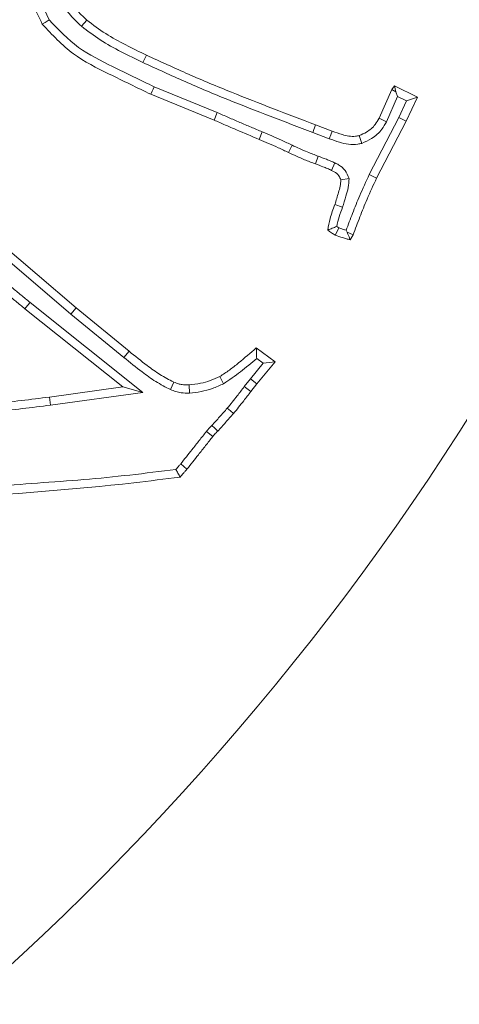
# Model space of a CAD drawing. Extents: x 1440 to 4484, y -806 to 2639.
# Drawn here: x 2415 to 2441, y -273 to -217 of the extents above; entities that cross this region are included whole.
import ezdxf

# ---------------------------------------------------------------- set-up
doc = ezdxf.new("R2010")
doc.units = 0
doc.header["$LTSCALE"] = 5
doc.linetypes.add('HIDDEN', pattern=[1.905, 1.27, -0.635])
doc.layers.add('3', color=1, linetype='Continuous')
doc.layers.add('SLD-0', color=7, linetype='Continuous')
doc.layers.add('Bemaßungen(Brunner)', color=7, linetype='Continuous', lineweight=25)
doc.styles.add('Brunner 2014', font='arial.ttf', dxfattribs={"height": 35})
doc.dimstyles.new('Brunner 2014', dxfattribs={"dimscale": 5, "dimtxt": 35, "dimasz": 5, "dimexe": 3.175, "dimexo": 0, "dimgap": 0.762, "dimtad": 1, "dimdec": 0, "dimrnd": 1e-08, "dimtxsty": 'Brunner 2014', "dimcen": 0.09, "dimdle": 10, "dimclrd": 7, "dimclre": 7, "dimclrt": 7, "dimadec": 1, "dimazin": 2, "dimtfac": 0.666667, "dimtdec": 0, "dimtmove": 0, "dimatfit": 3, "dimldrblk": 'Filled-1', "dimfxl": 1, "dimtolj": 1, "dimlwd": 5, "dimlwe": 5, "dimarcsym": 0})

# ---------------------------------------------------------------- blocks, each defined once
blk = doc.blocks.new('*D75')
at = {"layer": 'Defpoints', "color": 0, "linetype": 'HIDDEN', "lineweight": 5, "transparency": 16777216}
for p in [(2309.629, -156.597), (3022.626, -156.597), (2822.129, -502.597)]:
    blk.add_point(p, dxfattribs=at)
at = {"layer": 'SLD-0', "color": 7, "linetype": 'Continuous', "lineweight": 5, "transparency": 16777216}
for p, q in [((2309.629, -156.597), (3038.501, -156.597)), ((3022.626, -477.597), (3022.626, -181.597)), ((2822.129, -502.597), (3038.501, -502.597))]:
    blk.add_line(p, q, dxfattribs=at)
at = {"layer": 'SLD-0', "color": 7, "linetype": 'HIDDEN', "lineweight": 5, "transparency": 16777216}
for points in [[(3018.46, -181.597), (3026.793, -181.597), (3022.626, -156.597)], [(3018.46, -477.597), (3026.793, -477.597), (3022.626, -502.597)]]:
    blk.add_solid(points, dxfattribs=at)
at = {"layer": 'SLD-0', "color": 1, "linetype": 'HIDDEN', "lineweight": 9, "transparency": 16777216, "insert": (2983.052, -329.597), "char_height": 35, "attachment_point": 2, "rotation": 90, "style": 'Brunner 2014'}
blk.add_mtext('\\A1;346', dxfattribs=at)
blk = doc.blocks.new('Filled-1')
at = {"color": 0}
for p, q in [((0, 0), (-1, 0.1667)), ((-1, 0.1667), (-1, -0.1667)), ((-1, 0), (0, 0)), ((-1, -0.1667), (0, 0))]:
    blk.add_line(p, q, dxfattribs=at)
at = {"color": 0, "flags": 128}
blk.add_lwpolyline([(-1, -0.1667), (0, 0), (-1, 0.1667), (-1, -0.1667)], dxfattribs=at)
at = {"color": 0}
blk.add_solid([(-1, -0.1667), (0, 0), (-1, 0.1667), (-1, -0.1667)], dxfattribs=at)
blk = doc.blocks.new('*D78')
at = {"layer": 'Defpoints', "color": 0, "lineweight": 5, "transparency": 16777216}
for p in [(2309.629, 49.982), (3098.743, 49.982), (2822.129, -502.597)]:
    blk.add_point(p, dxfattribs=at)
at = {"layer": 'SLD-0', "color": 7, "linetype": 'Continuous', "lineweight": 5, "transparency": 16777216}
for p, q in [((2309.629, 49.982), (3114.618, 49.982)), ((3098.743, -477.597), (3098.743, 24.982)), ((2822.129, -502.597), (3114.618, -502.597))]:
    blk.add_line(p, q, dxfattribs=at)
at = {"layer": 'SLD-0', "color": 7, "lineweight": 5, "transparency": 16777216}
for points in [[(3094.576, 24.982), (3102.91, 24.982), (3098.743, 49.982)], [(3094.576, -477.597), (3102.91, -477.597), (3098.743, -502.597)]]:
    blk.add_solid(points, dxfattribs=at)
at = {"layer": 'SLD-0', "color": 1, "lineweight": 9, "transparency": 16777216, "insert": (3059.169, -213.133), "char_height": 35, "attachment_point": 2, "rotation": 90, "style": 'Brunner 2014'}
blk.add_mtext('\\A1;553', dxfattribs=at)
blk = doc.blocks.new('*D83')
at = {"layer": 'Bemaßungen(Brunner)', "color": 7, "linetype": 'Continuous', "lineweight": 5, "transparency": 16777216}
for p, q in [((2669.044, 12.252), (2534.998, -50.721)), ((2106.887, -251.842), (2512.371, -61.351)), ((2084.259, -262.472), (2061.632, -273.102))]:
    blk.add_line(p, q, dxfattribs=at)
at = {"layer": 'Bemaßungen(Brunner)', "color": 7, "lineweight": 5, "transparency": 16777216}
for points in [[(2533.226, -46.95), (2536.77, -54.492), (2512.371, -61.351)], [(2082.488, -258.701), (2086.031, -266.243), (2106.887, -251.842)]]:
    blk.add_solid(points, dxfattribs=at)
at = {"layer": 'Defpoints', "color": 0, "lineweight": 5, "transparency": 16777216}
for p in [(2512.371, -61.351), (2106.887, -251.842)]:
    blk.add_point(p, dxfattribs=at)
at = {"layer": 'Bemaßungen(Brunner)', "color": 7, "lineweight": 9, "transparency": 16777216, "insert": (2603.7, 6.589), "char_height": 35, "attachment_point": 5, "rotation": 25.1635, "style": 'Brunner 2014'}
blk.add_mtext('\\A1;∅448', dxfattribs=at)

msp = doc.modelspace()

# ---------------------------------------------------------------- linework, layer by layer
at = {"color": 7, "linetype": 'Continuous', "lineweight": 9}
for p, q in [((2418.976, -217.486), (2419.284, -217.136)), ((2422.491, -219.558), (2422.687, -219.135)), ((2426.735, -222.413), (2423.135, -220.944)), ((2436.693, -221.088), (2436.851, -220.884)), ((2436.929, -221.229), (2436.851, -220.884)), ((2436.851, -220.884), (2438.153, -221.535)), ((2426.553, -222.843), (2422.947, -221.371)), ((2435.968, -222.735), (2436.693, -221.088)), ((2436.388, -222.94), (2437.024, -221.492)), ((2436.929, -221.229), (2436.693, -221.088)), ((2437.024, -221.492), (2436.929, -221.229)), ((2437.024, -221.492), (2437.539, -221.749)), ((2437.539, -221.749), (2437.095, -222.699)), ((2438.153, -221.535), (2437.514, -222.905)), ((2437.539, -221.749), (2438.153, -221.535)), ((2426.735, -222.413), (2426.553, -222.843)), ((2432.18, -223.545), (2432.345, -223.109)), ((2432.345, -223.109), (2433.296, -223.471)), ((2437.095, -222.699), (2435.407, -225.95)), ((2437.514, -222.905), (2435.826, -226.155)), ((2436.388, -222.94), (2435.968, -222.735)), ((2437.095, -222.699), (2437.514, -222.905)), ((2429.304, -223.517), (2429.124, -223.947)), ((2432.18, -223.545), (2433.129, -223.907)), ((2434.983, -224.173), (2434.841, -223.726)), ((2431.002, -224.272), (2430.805, -224.694)), ((2432.491, -224.906), (2432.334, -225.345)), ((2433.451, -225.289), (2433.256, -225.713)), ((2435.407, -225.95), (2435.826, -226.155)), ((2434.256, -226.182), (2433.788, -226.257)), ((2433.89, -227.819), (2433.449, -227.666)), ((2433.677, -228.991), (2433.552, -228.919)), ((2434.093, -229.134), (2434.145, -229.237)), ((2413.635, -229.874), (2418.382, -233.924)), ((2413.937, -229.519), (2418.681, -233.567)), ((2434.49, -229.404), (2434.321, -229.682)), ((2422.476, -238.399), (2416.048, -233.255)), ((2421.336, -238.084), (2415.754, -233.618)), ((2418.382, -233.924), (2418.681, -233.567)), ((2418.681, -233.567), (2421.698, -236.041)), ((2418.382, -233.924), (2421.403, -236.401)), ((2421.403, -236.401), (2421.698, -236.041)), ((2428.962, -235.854), (2430.037, -236.652)), ((2428.982, -236.45), (2429.361, -236.731)), ((2430.037, -236.652), (2428.984, -237.903)), ((2429.361, -236.731), (2430.037, -236.652)), ((2429.361, -236.731), (2428.621, -237.611)), ((2424.061, -238.235), (2424.246, -237.807)), ((2427.092, -237.899), (2426.878, -237.484)), ((2428.621, -237.611), (2428.273, -238.063)), ((2428.621, -237.611), (2428.984, -237.903)), ((2417.152, -238.656), (2421.336, -238.084)), ((2422.476, -238.399), (2421.336, -238.084)), ((2425.149, -238.431), (2425.123, -237.965)), ((2428.273, -238.063), (2428.645, -238.345)), ((2428.984, -237.903), (2428.645, -238.345)), ((2417.214, -239.118), (2417.152, -238.656)), ((2417.214, -239.118), (2422.476, -238.399)), ((2426.112, -240.623), (2426.476, -240.915))]:
    msp.add_line(p, q, dxfattribs=at)
at = {"color": 7, "linetype": 'Continuous', "lineweight": 9, "flags": 128}
for points in [[(2417.137, -217.11), (2417.02, -217.188), (2416.904, -217.265), (2416.748, -217.368)], [(2423.135, -220.944), (2423.079, -221.072), (2423.022, -221.2), (2422.947, -221.371)], [(2433.129, -223.907), (2433.212, -223.689), (2433.296, -223.471)], [(2433.677, -228.991), (2433.574, -229.2), (2433.471, -229.41)], [(2434.145, -229.237), (2434.279, -229.302), (2434.49, -229.404)], [(2416.048, -233.255), (2415.901, -233.436), (2415.754, -233.618)], [(2427.305, -239.298), (2427.482, -239.45), (2427.66, -239.601)], [(2426.422, -240.281), (2426.591, -240.442), (2426.759, -240.603)], [(2424.651, -242.473), (2424.828, -242.625), (2425.004, -242.777)]]:
    msp.add_lwpolyline(points, dxfattribs=at)
at = {"linetype": 'Continuous', "lineweight": 9}
msp.add_arc((2309.629, -156.597), 222.286, 113.30949, 0, dxfattribs=at)
at = {"color": 0, "linetype": 'Continuous', "lineweight": 9}
msp.add_arc((2309.629, -156.597), 155.568, 114.84481, 65.15519, dxfattribs=at)
at = {"color": 7, "linetype": 'Continuous', "lineweight": 9}
for points, knots in [([(2416.748, -217.368), (2416.35, -216.56), (2415.553, -214.944), (2415.453, -212.342), (2415.843, -209.963), (2416.451, -208.123), (2416.93, -207.056), (2417.099, -206.68)], [0, 0, 0, 0, 0.2404, 0.480552, 0.684679, 0.889111, 1, 1, 1, 1]), ([(2417.137, -217.11), (2416.77, -216.365), (2416.035, -214.876), (2415.919, -212.461), (2416.265, -210.224), (2416.842, -208.395), (2417.329, -207.308), (2417.521, -206.879)], [0, 0, 0, 0, 0.231527, 0.462765, 0.665023, 0.867599, 1, 1, 1, 1]), ([(2417.509, -215.673), (2417.628, -215.859), (2417.866, -216.231), (2418.334, -216.858), (2418.734, -217.249), (2418.976, -217.486)], [0, 0, 0, 0, 0.283077, 0.566342, 1, 1, 1, 1]), ([(2417.909, -215.432), (2418.028, -215.618), (2418.266, -215.99), (2418.709, -216.576), (2419.076, -216.933), (2419.284, -217.136)], [0, 0, 0, 0, 0.3014, 0.603019, 1, 1, 1, 1]), ([(2422.947, -221.371), (2422.154, -220.987), (2420.658, -220.264), (2418.41, -219.147), (2417.31, -217.969), (2416.748, -217.368)], [0, 0, 0, 0, 0.355821, 0.671412, 1, 1, 1, 1]), ([(2423.135, -220.944), (2422.343, -220.56), (2420.885, -219.854), (2418.717, -218.78), (2417.67, -217.674), (2417.137, -217.11)], [0, 0, 0, 0, 0.368936, 0.678375, 1, 1, 1, 1]), ([(2418.976, -217.486), (2419.329, -217.754), (2420.049, -218.298), (2421.247, -218.956), (2422.076, -219.357), (2422.491, -219.558)], [0, 0, 0, 0, 0.324602, 0.661556, 1, 1, 1, 1]), ([(2419.284, -217.136), (2419.639, -217.402), (2420.343, -217.931), (2421.504, -218.562), (2422.292, -218.944), (2422.687, -219.135)], [0, 0, 0, 0, 0.335742, 0.667189, 1, 1, 1, 1]), ([(2422.687, -219.135), (2423.489, -219.503), (2425.094, -220.238), (2428.307, -221.583), (2430.739, -222.502), (2432.345, -223.109)], [0, 0, 0, 0, 0.2535, 0.507017, 1, 1, 1, 1]), ([(2422.491, -219.558), (2423.293, -219.926), (2424.898, -220.662), (2428.122, -222.011), (2430.564, -222.934), (2432.18, -223.545)], [0, 0, 0, 0, 0.25267, 0.505357, 1, 1, 1, 1]), ([(2429.304, -223.517), (2429.089, -223.427), (2428.659, -223.246), (2428.016, -222.973), (2427.375, -222.695), (2426.949, -222.507), (2426.735, -222.413)], [0, 0, 0, 0, 0.249987, 0.499975, 0.749984, 1, 1, 1, 1]), ([(2429.124, -223.947), (2428.694, -223.766), (2428.049, -223.496), (2427.194, -223.124), (2426.767, -222.937), (2426.553, -222.843)], [0, 0, 0, 0, 0.499976, 0.749985, 1, 1, 1, 1]), ([(2434.841, -223.726), (2434.98, -223.665), (2435.321, -223.515), (2435.727, -223.176), (2435.901, -222.859), (2435.968, -222.735)], [0, 0, 0, 0, 0.296874, 0.726423, 1, 1, 1, 1]), ([(2434.983, -224.173), (2435.174, -224.088), (2435.608, -223.896), (2436.102, -223.46), (2436.309, -223.083), (2436.388, -222.94)], [0, 0, 0, 0, 0.328433, 0.743595, 1, 1, 1, 1]), ([(2431.002, -224.272), (2430.802, -224.179), (2430.42, -224.004), (2429.855, -223.749), (2429.488, -223.594), (2429.304, -223.517)], [0, 0, 0, 0, 0.356116, 0.678012, 1, 1, 1, 1]), ([(2433.296, -223.471), (2433.486, -223.544), (2433.91, -223.705), (2434.45, -223.808), (2434.769, -223.741), (2434.841, -223.726)], [0, 0, 0, 0, 0.384991, 0.861443, 1, 1, 1, 1]), ([(2430.805, -224.694), (2430.604, -224.602), (2430.226, -224.428), (2429.667, -224.175), (2429.305, -224.023), (2429.124, -223.947)], [0, 0, 0, 0, 0.359781, 0.679845, 1, 1, 1, 1]), ([(2432.491, -224.906), (2432.284, -224.828), (2431.929, -224.693), (2431.434, -224.476), (2431.146, -224.34), (2431.002, -224.272)], [0, 0, 0, 0, 0.409215, 0.704517, 1, 1, 1, 1]), ([(2433.129, -223.907), (2433.32, -223.979), (2433.675, -224.115), (2434.221, -224.243), (2434.659, -224.243), (2434.908, -224.189), (2434.983, -224.173)], [0, 0, 0, 0, 0.32109, 0.599108, 0.879118, 1, 1, 1, 1]), ([(2432.334, -225.345), (2432.127, -225.267), (2431.765, -225.13), (2431.257, -224.908), (2430.956, -224.765), (2430.805, -224.694)], [0, 0, 0, 0, 0.398542, 0.699179, 1, 1, 1, 1]), ([(2433.256, -225.713), (2433.175, -225.678), (2433.012, -225.606), (2432.705, -225.481), (2432.478, -225.398), (2432.334, -225.345)], [0, 0, 0, 0, 0.268278, 0.536577, 1, 1, 1, 1]), ([(2433.451, -225.289), (2433.369, -225.254), (2433.207, -225.182), (2432.888, -225.051), (2432.648, -224.963), (2432.491, -224.906)], [0, 0, 0, 0, 0.257879, 0.515777, 1, 1, 1, 1]), ([(2434.256, -226.182), (2434.191, -226.018), (2434.067, -225.703), (2433.737, -225.429), (2433.521, -225.324), (2433.451, -225.289)], [0, 0, 0, 0, 0.418956, 0.80899, 1, 1, 1, 1]), ([(2433.788, -226.257), (2433.755, -226.176), (2433.677, -225.985), (2433.464, -225.814), (2433.307, -225.738), (2433.256, -225.713)], [0, 0, 0, 0, 0.33143, 0.7821, 1, 1, 1, 1]), ([(2435.407, -225.95), (2435.223, -226.351), (2434.887, -227.085), (2434.454, -228.149), (2434.21, -228.813), (2434.093, -229.134)], [0, 0, 0, 0, 0.38432, 0.702289, 1, 1, 1, 1]), ([(2433.449, -227.666), (2433.517, -227.435), (2433.619, -227.088), (2433.758, -226.622), (2433.778, -226.379), (2433.788, -226.257)], [0, 0, 0, 0, 0.497889, 0.747524, 1, 1, 1, 1]), ([(2433.89, -227.819), (2433.952, -227.608), (2434.062, -227.235), (2434.228, -226.695), (2434.246, -226.354), (2434.256, -226.182)], [0, 0, 0, 0, 0.393303, 0.694196, 1, 1, 1, 1]), ([(2435.826, -226.155), (2435.643, -226.556), (2435.306, -227.289), (2434.866, -228.375), (2434.616, -229.061), (2434.49, -229.404)], [0, 0, 0, 0, 0.37674, 0.688199, 1, 1, 1, 1]), ([(2433.041, -229.121), (2433.079, -228.903), (2433.141, -228.546), (2433.294, -228.063), (2433.397, -227.799), (2433.449, -227.666)], [0, 0, 0, 0, 0.437417, 0.718017, 1, 1, 1, 1]), ([(2433.552, -228.919), (2433.593, -228.732), (2433.675, -228.356), (2433.818, -227.999), (2433.89, -227.819)], [0, 0, 0, 0, 0.497005, 1, 1, 1, 1]), ([(2433.552, -228.919), (2433.466, -228.955), (2433.295, -229.026), (2433.126, -229.089), (2433.041, -229.121)], [0, 0, 0, 0, 0.499917, 1, 1, 1, 1]), ([(2433.471, -229.41), (2433.433, -229.389), (2433.357, -229.347), (2433.21, -229.256), (2433.109, -229.175), (2433.041, -229.121)], [0, 0, 0, 0, 0.250642, 0.501404, 1, 1, 1, 1]), ([(2434.093, -229.134), (2434.025, -229.113), (2433.884, -229.071), (2433.748, -229.018), (2433.677, -228.991)], [0, 0, 0, 0, 0.483091, 1, 1, 1, 1]), ([(2434.145, -229.237), (2434.16, -229.276), (2434.196, -229.37), (2434.255, -229.518), (2434.299, -229.627), (2434.321, -229.682)], [0, 0, 0, 0, 0.2612634, 0.6306305, 1, 1, 1, 1]), ([(2434.321, -229.682), (2434.247, -229.662), (2434.1, -229.623), (2433.814, -229.538), (2433.607, -229.461), (2433.471, -229.41)], [0, 0, 0, 0, 0.256293, 0.51262, 1, 1, 1, 1]), ([(2415.754, -233.618), (2415.581, -233.475), (2415.322, -233.262), (2414.977, -232.977), (2414.804, -232.834), (2414.718, -232.763)], [0, 0, 0, 0, 0.499998, 0.749999, 1, 1, 1, 1]), ([(2416.048, -233.255), (2415.876, -233.114), (2415.532, -232.832), (2415.19, -232.548), (2415.019, -232.406)], [0, 0, 0, 0, 0.499998, 1, 1, 1, 1]), ([(2421.698, -236.041), (2422.042, -236.318), (2422.615, -236.781), (2423.455, -237.39), (2423.982, -237.668), (2424.246, -237.807)], [0, 0, 0, 0, 0.426229, 0.711825, 1, 1, 1, 1]), ([(2426.878, -237.484), (2427.065, -237.365), (2427.437, -237.126), (2428.123, -236.569), (2428.626, -236.14), (2428.962, -235.854)], [0, 0, 0, 0, 0.250733, 0.500772, 1, 1, 1, 1]), ([(2428.982, -236.45), (2428.979, -236.35), (2428.972, -236.152), (2428.965, -235.953), (2428.962, -235.854)], [0, 0, 0, 0, 0.5, 1, 1, 1, 1]), ([(2421.403, -236.401), (2421.746, -236.678), (2422.336, -237.155), (2423.211, -237.791), (2423.777, -238.087), (2424.061, -238.235)], [0, 0, 0, 0, 0.409024, 0.703108, 1, 1, 1, 1]), ([(2427.092, -237.899), (2427.419, -237.676), (2428.077, -237.229), (2428.679, -236.711), (2428.982, -236.45)], [0, 0, 0, 0, 0.497313, 1, 1, 1, 1]), ([(2424.246, -237.807), (2424.349, -237.847), (2424.527, -237.917), (2424.824, -237.97), (2425.014, -237.967), (2425.123, -237.965)], [0, 0, 0, 0, 0.367223, 0.63655, 1, 1, 1, 1]), ([(2425.123, -237.965), (2425.343, -237.941), (2425.755, -237.895), (2426.345, -237.728), (2426.7, -237.566), (2426.878, -237.484)], [0, 0, 0, 0, 0.362087, 0.678555, 1, 1, 1, 1]), ([(2424.061, -238.235), (2424.164, -238.275), (2424.362, -238.352), (2424.727, -238.436), (2424.989, -238.433), (2425.149, -238.431)], [0, 0, 0, 0, 0.296435, 0.572129, 1, 1, 1, 1]), ([(2425.149, -238.431), (2425.368, -238.408), (2425.813, -238.36), (2426.469, -238.182), (2426.883, -237.994), (2427.092, -237.899)], [0, 0, 0, 0, 0.326828, 0.660417, 1, 1, 1, 1]), ([(2428.273, -238.063), (2428.14, -238.238), (2427.914, -238.534), (2427.593, -238.947), (2427.401, -239.181), (2427.305, -239.298)], [0, 0, 0, 0, 0.4217534, 0.7108653, 1, 1, 1, 1]), ([(2428.645, -238.345), (2428.511, -238.52), (2428.283, -238.82), (2427.956, -239.24), (2427.758, -239.481), (2427.66, -239.601)], [0, 0, 0, 0, 0.414578, 0.707276, 1, 1, 1, 1]), ([(2411.31, -239.307), (2412.189, -239.221), (2413.603, -239.083), (2415.55, -238.863), (2416.618, -238.725), (2417.152, -238.656)], [0, 0, 0, 0, 0.450461, 0.725216, 1, 1, 1, 1]), ([(2411.349, -239.772), (2412.227, -239.686), (2413.646, -239.548), (2415.601, -239.326), (2416.676, -239.188), (2417.214, -239.118)], [0, 0, 0, 0, 0.448697, 0.724334, 1, 1, 1, 1]), ([(2427.305, -239.298), (2427.159, -239.463), (2426.868, -239.793), (2426.571, -240.119), (2426.422, -240.281)], [0, 0, 0, 0, 0.499953, 1, 1, 1, 1]), ([(2427.66, -239.601), (2427.511, -239.77), (2427.288, -240.022), (2426.986, -240.354), (2426.835, -240.52), (2426.759, -240.603)], [0, 0, 0, 0, 0.499952, 0.749975, 1, 1, 1, 1]), ([(2426.112, -240.623), (2425.975, -240.797), (2425.701, -241.143), (2425.215, -241.76), (2424.865, -242.203), (2424.651, -242.473)], [0, 0, 0, 0, 0.2808951, 0.5618572, 1, 1, 1, 1]), ([(2426.422, -240.281), (2426.391, -240.312), (2426.329, -240.374), (2426.224, -240.487), (2426.154, -240.572), (2426.112, -240.623)], [0, 0, 0, 0, 0.284236, 0.568521, 1, 1, 1, 1]), ([(2426.759, -240.603), (2426.728, -240.634), (2426.663, -240.699), (2426.568, -240.803), (2426.507, -240.877), (2426.476, -240.915)], [0, 0, 0, 0, 0.311754, 0.655486, 1, 1, 1, 1]), ([(2426.476, -240.915), (2426.34, -241.088), (2426.066, -241.434), (2425.576, -242.056), (2425.222, -242.503), (2425.004, -242.777)], [0, 0, 0, 0, 0.2788855, 0.5578302, 1, 1, 1, 1]), ([(2424.373, -242.79), (2423.497, -242.901), (2421.745, -243.122), (2419.11, -243.389), (2416.467, -243.563), (2412.95, -243.866), (2406.679, -244.409), (2401.289, -244.895), (2397.658, -245.223)], [0, 0, 0, 0, 0.098712, 0.197433, 0.296144, 0.394856, 0.59228, 1, 1, 1, 1]), ([(2424.651, -242.473), (2424.617, -242.512), (2424.524, -242.617), (2424.431, -242.723), (2424.373, -242.79)], [0, 0, 0, 0, 0.369231, 1, 1, 1, 1]), ([(2424.373, -242.79), (2424.412, -242.864), (2424.49, -243.01), (2424.569, -243.157), (2424.608, -243.23)], [0, 0, 0, 0, 0.5, 1, 1, 1, 1]), ([(2425.004, -242.777), (2424.97, -242.816), (2424.901, -242.894), (2424.769, -243.045), (2424.672, -243.157), (2424.608, -243.23)], [0, 0, 0, 0, 0.258944, 0.517887, 1, 1, 1, 1]), ([(2424.608, -243.23), (2423.732, -243.341), (2419.352, -243.898), (2410.736, -244.468), (2403.023, -245.192), (2398.827, -245.585)], [0, 0, 0, 0, 0.1022846, 0.511586, 1, 1, 1, 1])]:
    msp.add_open_spline(points, degree=3, knots=knots, dxfattribs=at)
at = {"layer": '3', "color": 0, "linetype": 'Continuous', "lineweight": 9}
for radius in [111.945, 111.526, 110.527]:
    msp.add_arc((2309.629, -156.597), radius, 242.40628, 27.59372, dxfattribs=at)

# ---------------------------------------------------------------- dimensions: what is measured, and where the dimension line sits
at = {"layer": 'Bemaßungen(Brunner)', "lineweight": 9}
dim = msp.add_diameter_dim_2p(p1=(2106.887, -251.842), p2=(2512.371, -61.351), dimstyle='Brunner 2014', dxfattribs=at)
dim.commit()
dim.dimension.update_dxf_attribs({"geometry": '*D83', "text_midpoint": (2603.7, 6.589)})
at = {"layer": 'SLD-0', "lineweight": 9}
dim = msp.add_linear_dim(base=(3098.743, 49.982), p1=(2822.129, -502.597), p2=(2309.629, 49.982), angle=90, dimstyle='Brunner 2014', override={"dimclrt": 1}, dxfattribs=at)
dim.commit()
dim.dimension.update_dxf_attribs({"geometry": '*D78', "text_midpoint": (3098.743, -213.133), "dimtype": 160})
at = {"layer": 'SLD-0', "linetype": 'HIDDEN', "lineweight": 9}
dim = msp.add_linear_dim(base=(3022.626, -156.597), p1=(2822.129, -502.597), p2=(2309.629, -156.597), angle=90, dimstyle='Brunner 2014', override={"dimclrt": 1}, dxfattribs=at)
dim.commit()
dim.dimension.update_dxf_attribs({"geometry": '*D75', "text_midpoint": (3022.626, -329.597), "dimtype": 160})

doc.saveas('drawing.dxf')
